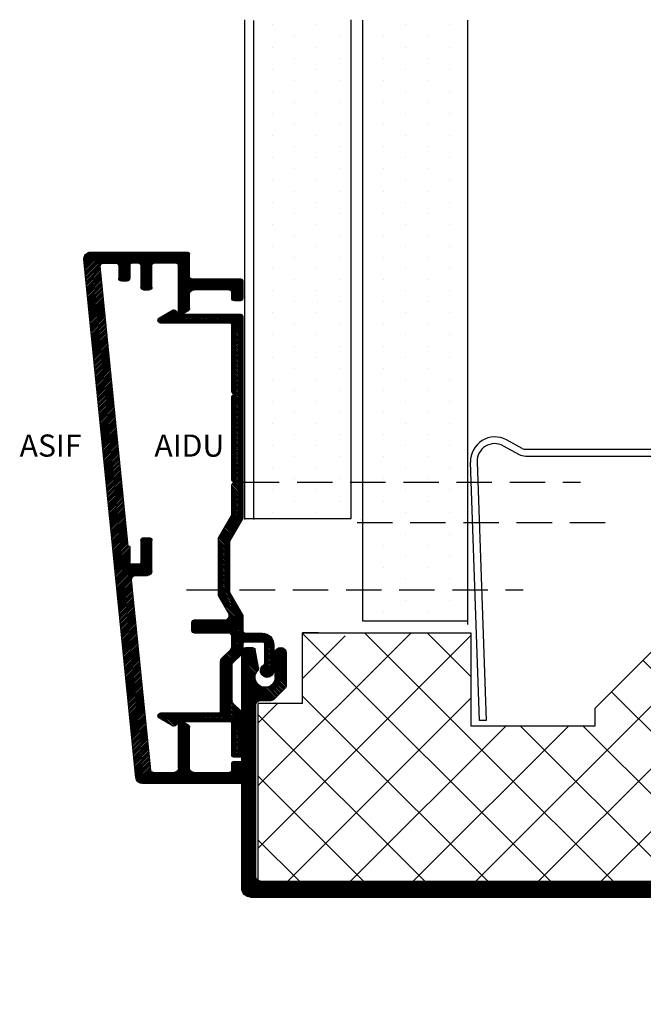
# Model space of a CAD drawing. Extents: x 38 to 231, y 42 to 175.
# Drawn here: x 38 to 108, y 64 to 175 of the extents above; entities that cross this region are included whole.
import ezdxf

# ---------------------------------------------------------------- set-up
doc = ezdxf.new("R2010")
doc.units = 0
doc.header["$LTSCALE"] = 8
doc.header["$MEASUREMENT"] = 0
doc.linetypes.add('DASHED', pattern=[0.75, 0.5, -0.25])
doc.layers.get('0').update_dxf_attribs({"linetype": 'CONTINUOUS'})
for name, color, linetype in [('A$9--T-DK', 7, 'CONTINUOUS'), ('A99--SD', 1, 'CONTINUOUS'), ('A99-A-D', 4, 'CONTINUOUS'), ('A99-C-D', 5, 'DASHED'), ('A99-S-D', 3, 'CONTINUOUS'), ('A99-T-D', 5, 'CONTINUOUS'), ('A99-Y-D', 2, 'CONTINUOUS'), ('alukappe', 1, 'CONTINUOUS')]:
    doc.layers.add(name, color=color, linetype=linetype)
doc.styles.add('ROMANS', font='romans')
pattern_1 = [(45, (-653.47902, 96.95587), (-0.088388348, 0.088388348), [])]

# ---------------------------------------------------------------- blocks, each defined once
blk = doc.blocks.new('*X6')
at = {"color": 0, "linetype": 'ByBlock'}
for p, q in [((157.5, 180), (157.5, 180)), ((160, 180), (160, 180)), ((162.5, 180), (162.5, 180)), ((165, 180), (165, 180)), ((167.5, 180), (167.5, 180)), ((170, 180), (170, 180)), ((172.5, 180), (172.5, 180)), ((175, 180), (175, 180)), ((177.5, 180), (177.5, 180)), ((180, 180), (180, 180)), ((182.5, 180), (182.5, 180)), ((185, 180), (185, 180)), ((187.5, 180), (187.5, 180)), ((190, 180), (190, 180)), ((192.5, 180), (192.5, 180)), ((195, 180), (195, 180)), ((197.5, 180), (197.5, 180)), ((200, 180), (200, 180)), ((202.5, 180), (202.5, 180)), ((205, 180), (205, 180)), ((207.5, 180), (207.5, 180)), ((210, 180), (210, 180)), ((212.5, 180), (212.5, 180)), ((158.75, 177.5), (158.75, 177.5)), ((161.25, 177.5), (161.25, 177.5)), ((163.75, 177.5), (163.75, 177.5)), ((166.25, 177.5), (166.25, 177.5)), ((168.75, 177.5), (168.75, 177.5)), ((171.25, 177.5), (171.25, 177.5)), ((173.75, 177.5), (173.75, 177.5)), ((176.25, 177.5), (176.25, 177.5)), ((178.75, 177.5), (178.75, 177.5)), ((181.25, 177.5), (181.25, 177.5)), ((183.75, 177.5), (183.75, 177.5)), ((186.25, 177.5), (186.25, 177.5)), ((188.75, 177.5), (188.75, 177.5)), ((191.25, 177.5), (191.25, 177.5)), ((193.75, 177.5), (193.75, 177.5)), ((196.25, 177.5), (196.25, 177.5)), ((198.75, 177.5), (198.75, 177.5)), ((201.25, 177.5), (201.25, 177.5)), ((203.75, 177.5), (203.75, 177.5)), ((206.25, 177.5), (206.25, 177.5)), ((208.75, 177.5), (208.75, 177.5)), ((211.25, 177.5), (211.25, 177.5)), ((157.5, 175), (157.5, 175)), ((160, 175), (160, 175)), ((162.5, 175), (162.5, 175)), ((165, 175), (165, 175)), ((167.5, 175), (167.5, 175)), ((170, 175), (170, 175)), ((172.5, 175), (172.5, 175)), ((175, 175), (175, 175)), ((177.5, 175), (177.5, 175)), ((180, 175), (180, 175)), ((182.5, 175), (182.5, 175)), ((185, 175), (185, 175)), ((187.5, 175), (187.5, 175)), ((190, 175), (190, 175)), ((192.5, 175), (192.5, 175)), ((195, 175), (195, 175)), ((197.5, 175), (197.5, 175)), ((200, 175), (200, 175)), ((202.5, 175), (202.5, 175)), ((205, 175), (205, 175)), ((207.5, 175), (207.5, 175)), ((210, 175), (210, 175)), ((212.5, 175), (212.5, 175)), ((158.75, 172.5), (158.75, 172.5)), ((161.25, 172.5), (161.25, 172.5)), ((163.75, 172.5), (163.75, 172.5)), ((166.25, 172.5), (166.25, 172.5)), ((168.75, 172.5), (168.75, 172.5)), ((171.25, 172.5), (171.25, 172.5)), ((173.75, 172.5), (173.75, 172.5)), ((176.25, 172.5), (176.25, 172.5)), ((178.75, 172.5), (178.75, 172.5)), ((181.25, 172.5), (181.25, 172.5)), ((183.75, 172.5), (183.75, 172.5)), ((186.25, 172.5), (186.25, 172.5)), ((188.75, 172.5), (188.75, 172.5)), ((191.25, 172.5), (191.25, 172.5)), ((193.75, 172.5), (193.75, 172.5)), ((196.25, 172.5), (196.25, 172.5)), ((198.75, 172.5), (198.75, 172.5)), ((201.25, 172.5), (201.25, 172.5)), ((203.75, 172.5), (203.75, 172.5)), ((206.25, 172.5), (206.25, 172.5)), ((208.75, 172.5), (208.75, 172.5)), ((211.25, 172.5), (211.25, 172.5))]:
    blk.add_line(p, q, dxfattribs=at)
blk = doc.blocks.new('38SKRU')
at = {"layer": 'A99-C-D'}
blk.add_line((0, 0), (38, 0), dxfattribs=at)
blk = doc.blocks.new('SG-3')
at = {"layer": 'A99-S-D'}
for p, q in [((-42.37, 1.16), (-40.57, 0.18)), ((-40.22, 0.84), (-42.01, 1.82)), ((42.01, 1.82), (40.22, 0.84)), ((40.57, 0.18), (42.37, 1.16)), ((39.86, 0.75), (-39.86, 0.75)), ((-39.86, 0), (39.86, 0)), ((-45.05, -29.85), (-46.07, -0.7)), ((-45.32, -0.67), (-44.3, -29.85)), ((45.32, -0.67), (44.3, -29.85)), ((45.05, -29.85), (46.07, -0.7)), ((-44.3, -29.85), (-45.05, -29.85)), ((44.3, -29.85), (45.05, -29.85))]:
    blk.add_line(p, q, dxfattribs=at)
for centre, radius, start, end in [((-43.32, -0.6), 2.75, 61.5, 182), ((-43.32, -0.6), 2, 61.5, 182), ((43.32, -0.6), 2.75, 358, 118.5), ((43.32, -0.6), 2, 358, 118.5), ((-39.86, 1.5), 1.5, 241.5, 270), ((-39.86, 1.5), 0.75, 241.5, 270), ((39.86, 1.5), 0.75, 270, 298.5), ((39.86, 1.5), 1.5, 270, 298.5)]:
    blk.add_arc(centre, radius, start, end, dxfattribs=at)
blk = doc.blocks.new('*X13')
at = {"color": 0, "linetype": 'Continuous'}
for p, q in [((-42.99, 110.99), (-41.5, 112.47)), ((-42.97, 110.83), (-41.49, 112.31)), ((-42.8, 111.35), (-41.55, 112.6)), ((-42.56, 111.77), (-41.65, 112.68)), ((-42.32, 112.19), (-41.78, 112.72)), ((2.51, 112.29), (2.93, 112.71)), ((2.51, 112.11), (3.05, 112.65)), ((2.51, 111.94), (3.13, 112.55)), ((2.51, 111.76), (3.19, 112.44)), ((2.51, 111.58), (3.26, 112.33)), ((2.52, 112.47), (2.76, 112.72)), ((-42.9, 110.72), (-41.49, 112.13)), ((-42.79, 110.65), (-41.49, 111.95)), ((-42.68, 110.59), (-41.49, 111.78)), ((-42.57, 110.52), (-41.49, 111.6)), ((-42.51, 110.41), (-41.49, 111.42)), ((-42.49, 110.25), (-41.49, 111.25)), ((2.51, 111.41), (3.32, 112.22)), ((2.51, 111.23), (3.39, 112.1)), ((2.51, 111.05), (3.45, 111.99)), ((2.51, 110.87), (3.52, 111.88)), ((2.51, 110.7), (3.58, 111.77)), ((2.51, 110.52), (3.64, 111.66)), ((2.51, 110.34), (3.71, 111.54)), ((2.51, 110.17), (3.77, 111.43)), ((2.51, 109.99), (3.84, 111.32)), ((2.51, 109.81), (3.9, 111.21)), ((-42.49, 110.07), (-41.49, 111.07)), ((-42.49, 109.89), (-41.49, 110.89)), ((-42.49, 109.72), (-41.49, 110.72)), ((-42.49, 109.54), (-41.49, 110.54)), ((-42.49, 109.36), (-41.49, 110.36)), ((-42.49, 109.19), (-41.49, 110.19)), ((2.51, 109.64), (3.97, 111.1)), ((2.51, 109.46), (4.01, 110.96)), ((2.51, 109.28), (3.51, 110.28)), ((2.51, 109.11), (3.51, 110.11)), ((-42.49, 109.01), (-41.49, 110.01)), ((-42.49, 108.83), (-41.49, 109.83)), ((-42.49, 108.65), (-41.49, 109.65)), ((-42.49, 108.48), (-41.49, 109.48)), ((-42.49, 108.3), (-41.49, 109.3)), ((-42.49, 108.12), (-41.49, 109.12)), ((2.51, 108.93), (3.51, 109.93)), ((2.51, 108.75), (3.51, 109.75)), ((2.51, 108.58), (3.51, 109.58)), ((2.51, 108.4), (3.51, 109.4)), ((2.51, 108.22), (3.51, 109.22)), ((2.51, 108.05), (3.51, 109.05)), ((-42.49, 107.95), (-41.49, 108.95)), ((-42.49, 107.77), (-41.49, 108.77)), ((-42.49, 107.59), (-41.49, 108.59)), ((-42.49, 107.42), (-41.49, 108.42)), ((-42.49, 107.24), (-41.49, 108.24)), ((-42.49, 107.06), (-41.49, 108.06)), ((-42.49, 106.89), (-41.49, 107.89)), ((-32.49, 107.69), (-31.28, 108.91)), ((-32.49, 107.87), (-31.45, 108.91)), ((-32.49, 108.05), (-31.63, 108.91)), ((-32.49, 108.23), (-31.81, 108.91)), ((-32.49, 108.4), (-31.98, 108.91)), ((-32.49, 108.58), (-32.16, 108.91)), ((-32.49, 107.52), (-31.14, 108.87)), ((-32.49, 107.34), (-31.05, 108.78)), ((-32.49, 107.16), (-30.99, 108.66)), ((-32.49, 106.99), (-30.99, 108.49)), ((-32.49, 106.81), (-30.99, 108.31)), ((-32.49, 106.63), (-30.99, 108.13)), ((-32.49, 106.46), (-30.99, 107.96)), ((2.51, 107.87), (3.51, 108.87)), ((2.51, 107.69), (3.51, 108.69)), ((2.51, 107.52), (3.51, 108.52)), ((2.51, 107.34), (3.51, 108.34)), ((2.51, 107.16), (3.51, 108.16)), ((2.51, 106.99), (3.51, 107.99)), ((-42.49, 106.71), (-41.49, 107.71)), ((-42.49, 106.53), (-41.49, 107.53)), ((-42.49, 106.36), (-41.49, 107.36)), ((-42.49, 106.18), (-41.49, 107.18)), ((-42.49, 106), (-41.49, 107)), ((-42.49, 105.83), (-41.49, 106.83)), ((-32.49, 106.28), (-30.99, 107.78)), ((-32.49, 106.1), (-30.99, 107.6)), ((-32.49, 105.93), (-30.99, 107.43)), ((-32.49, 105.75), (-30.99, 107.25)), ((-32.49, 105.57), (-30.99, 107.07)), ((-32.49, 105.4), (-30.99, 106.9)), ((2.51, 106.81), (3.51, 107.81)), ((2.51, 106.63), (3.51, 107.63)), ((2.51, 106.46), (3.51, 107.46)), ((2.51, 106.28), (3.51, 107.28)), ((2.51, 106.1), (3.51, 107.1)), ((2.51, 105.93), (3.51, 106.93)), ((2.51, 105.75), (3.51, 106.75)), ((-43.74, 103.16), (-41.24, 105.66)), ((-43.57, 103.16), (-41.07, 105.66)), ((-43.39, 103.16), (-40.89, 105.66)), ((-43.21, 103.16), (-40.71, 105.66)), ((-43.04, 103.16), (-40.54, 105.66)), ((-42.86, 103.16), (-40.36, 105.66)), ((-42.68, 103.16), (-40.18, 105.66)), ((-42.51, 103.16), (-40.01, 105.66)), ((-42.49, 105.65), (-41.49, 106.65)), ((-42.49, 105.47), (-41.49, 106.47)), ((-42.49, 105.3), (-41.49, 106.3)), ((-42.49, 105.12), (-41.49, 106.12)), ((-42.49, 104.94), (-41.49, 105.94)), ((-42.49, 104.77), (-41.47, 105.78)), ((-42.49, 104.59), (-41.39, 105.69)), ((-42.33, 103.16), (-39.83, 105.66)), ((-42.15, 103.16), (-39.65, 105.66)), ((-41.98, 103.16), (-39.48, 105.66)), ((-41.8, 103.16), (-39.3, 105.66)), ((-41.62, 103.16), (-39.12, 105.66)), ((-40.24, 104.36), (-38.95, 105.66)), ((-40.02, 104.41), (-38.77, 105.66)), ((-39.84, 104.41), (-38.59, 105.66)), ((-39.67, 104.41), (-38.42, 105.66)), ((-39.49, 104.41), (-38.24, 105.66)), ((-39.31, 104.41), (-38.06, 105.66)), ((-39.14, 104.41), (-37.89, 105.66)), ((-38.96, 104.41), (-37.71, 105.66)), ((-38.78, 104.41), (-37.53, 105.66)), ((-38.61, 104.41), (-37.36, 105.66)), ((-38.43, 104.41), (-37.18, 105.66)), ((-38.25, 104.41), (-37, 105.66)), ((-38.08, 104.41), (-36.83, 105.66)), ((-37.9, 104.41), (-36.65, 105.66)), ((-37.72, 104.41), (-36.47, 105.66)), ((-37.55, 104.41), (-36.3, 105.66)), ((-37.37, 104.41), (-36.12, 105.66)), ((-37.19, 104.41), (-35.94, 105.66)), ((-37.01, 104.41), (-35.76, 105.66)), ((-36.84, 104.41), (-35.6, 105.65)), ((-33.85, 103.16), (-30.99, 106.01)), ((-33.69, 103.14), (-30.99, 105.84)), ((-33.58, 103.07), (-30.99, 105.66)), ((-32.49, 105.22), (-30.99, 106.72)), ((-32.49, 105.04), (-30.99, 106.54)), ((-32.49, 104.87), (-30.99, 106.37)), ((-32.49, 104.69), (-30.99, 106.19)), ((-31.02, 103.16), (-28.32, 105.85)), ((-30.84, 103.16), (-28.09, 105.91)), ((-30.66, 103.16), (-27.91, 105.91)), ((-30.48, 103.16), (-27.74, 105.91)), ((-30.06, 103.4), (-27.56, 105.91)), ((-29.65, 103.64), (-27.38, 105.91)), ((-29.23, 103.88), (-27.21, 105.91)), ((-28.81, 104.13), (-27.03, 105.91)), ((-28.39, 104.37), (-26.85, 105.91)), ((-27.97, 104.61), (-26.68, 105.91)), ((-27.75, 104.66), (-26.5, 105.91)), ((-27.57, 104.66), (-26.32, 105.91)), ((-27.4, 104.66), (-26.15, 105.91)), ((-27.22, 104.66), (-25.97, 105.91)), ((-27.04, 104.66), (-25.79, 105.91)), ((-26.87, 104.66), (-25.62, 105.91)), ((-26.69, 104.66), (-25.44, 105.91)), ((-26.51, 104.66), (-25.26, 105.91)), ((-26.34, 104.66), (-25.09, 105.91)), ((-26.16, 104.66), (-24.91, 105.91)), ((-25.98, 104.66), (-24.73, 105.91)), ((-25.8, 104.66), (-24.55, 105.91)), ((-25.63, 104.66), (-24.38, 105.91)), ((-25.45, 104.66), (-24.2, 105.91)), ((-25.27, 104.66), (-24.02, 105.91)), ((-25.1, 104.66), (-23.85, 105.91)), ((-24.92, 104.66), (-23.67, 105.91)), ((-24.74, 104.66), (-23.49, 105.91)), ((-24.57, 104.66), (-23.32, 105.91)), ((-24.39, 104.66), (-23.14, 105.91)), ((-24.21, 104.66), (-22.96, 105.91)), ((-24.04, 104.66), (-22.79, 105.91)), ((-23.86, 104.66), (-22.61, 105.91)), ((-23.68, 104.66), (-22.43, 105.91)), ((-23.51, 104.66), (-22.26, 105.91)), ((-23.33, 104.66), (-22.08, 105.91)), ((-23.15, 104.66), (-21.9, 105.91)), ((-22.98, 104.66), (-21.74, 105.9)), ((-22.8, 104.66), (-21.62, 105.83)), ((-22.62, 104.66), (-21.51, 105.77)), ((-22.45, 104.66), (-21.4, 105.7)), ((-22.27, 104.66), (-21.29, 105.64)), ((2.51, 105.57), (3.51, 106.57)), ((2.51, 105.39), (3.51, 106.39)), ((2.51, 105.22), (3.51, 106.22)), ((2.51, 105.04), (3.51, 106.04)), ((2.51, 104.86), (3.51, 105.86)), ((2.51, 104.69), (3.51, 105.69)), ((-36.66, 104.41), (-35.46, 105.61)), ((-36.48, 104.41), (-35.35, 105.54)), ((-36.31, 104.41), (-35.26, 105.45)), ((-36.13, 104.4), (-35.18, 105.36)), ((-36, 104.36), (-35.09, 105.27)), ((-35.89, 104.3), (-35, 105.18)), ((-35.79, 104.21), (-34.91, 105.1)), ((-35.71, 104.12), (-34.82, 105.01)), ((-35.62, 104.04), (-34.73, 104.92)), ((-35.53, 103.95), (-34.65, 104.83)), ((-35.44, 103.86), (-34.56, 104.74)), ((-35.35, 103.77), (-34.47, 104.65)), ((-35.26, 103.68), (-34.38, 104.57)), ((-33.51, 102.96), (-30.99, 105.48)), ((-33.49, 102.81), (-30.99, 105.31)), ((-33.49, 102.63), (-30.99, 105.13)), ((-33.49, 102.45), (-30.95, 104.99)), ((-33.49, 102.28), (-30.89, 104.88)), ((-33.49, 102.1), (-30.8, 104.79)), ((-32.26, 103.15), (-30.69, 104.72)), ((-32.08, 103.16), (-30.55, 104.68)), ((-31.9, 103.16), (-30.36, 104.69)), ((-31.72, 103.16), (-30, 104.88)), ((-31.55, 103.16), (-29.58, 105.13)), ((-31.37, 103.16), (-29.16, 105.37)), ((-31.19, 103.16), (-28.74, 105.61)), ((-22.09, 104.66), (-21.18, 105.57)), ((-21.98, 104.59), (-21.06, 105.51)), ((-21.87, 104.53), (-20.95, 105.44)), ((-21.75, 104.46), (-20.84, 105.38)), ((-21.64, 104.4), (-20.73, 105.31)), ((-21.53, 104.33), (-20.62, 105.25)), ((-21.42, 104.27), (-20.5, 105.19)), ((-21.31, 104.21), (-20.39, 105.12)), ((-21.19, 104.14), (-20.28, 105.06)), ((-21.08, 104.08), (-20.17, 104.99)), ((-20.97, 104.01), (-20.05, 104.93)), ((-20.86, 103.95), (-19.94, 104.86)), ((-20.75, 103.88), (-19.83, 104.8)), ((-20.63, 103.82), (-19.72, 104.73)), ((-20.52, 103.75), (-19.61, 104.67)), ((-20.41, 103.69), (-19.49, 104.6)), ((-20.3, 103.62), (-19.38, 104.54)), ((1.16, 103.16), (3.51, 105.51)), ((1.33, 103.16), (3.51, 105.33)), ((1.51, 103.16), (3.51, 105.16)), ((1.69, 103.16), (3.51, 104.98)), ((1.86, 103.16), (3.51, 104.8)), ((2.04, 103.16), (3.51, 104.63)), ((-46.49, 103.42), (-45.5, 104.41)), ((-46.49, 103.59), (-45.68, 104.41)), ((-46.49, 103.77), (-45.85, 104.41)), ((-46.49, 103.95), (-46.03, 104.41)), ((-46.49, 104.12), (-46.21, 104.41)), ((-46.47, 103.26), (-45.32, 104.41)), ((-46.38, 103.18), (-45.15, 104.41)), ((-46.22, 103.16), (-44.97, 104.41)), ((-46.04, 103.16), (-44.79, 104.41)), ((-45.87, 103.16), (-44.62, 104.41)), ((-45.69, 103.16), (-44.44, 104.41)), ((-45.51, 103.16), (-44.26, 104.41)), ((-45.34, 103.16), (-44.09, 104.41)), ((-45.16, 103.16), (-43.91, 104.41)), ((-44.98, 103.16), (-43.73, 104.41)), ((-44.81, 103.16), (-43.56, 104.41)), ((-44.63, 103.16), (-43.38, 104.41)), ((-44.45, 103.16), (-43.2, 104.41)), ((-44.28, 103.16), (-43.03, 104.41)), ((-44.1, 103.16), (-42.85, 104.41)), ((-43.92, 103.16), (-42.67, 104.41)), ((-35.18, 103.59), (-34.28, 104.49)), ((-35.09, 103.51), (-34.16, 104.43)), ((-35, 103.42), (-34.01, 104.41)), ((-34.91, 103.33), (-33.83, 104.41)), ((-34.82, 103.25), (-33.66, 104.41)), ((-34.7, 103.19), (-33.48, 104.41)), ((-34.55, 103.16), (-33.3, 104.41)), ((-34.38, 103.16), (-33.13, 104.41)), ((-34.2, 103.16), (-32.95, 104.41)), ((-34.02, 103.16), (-32.77, 104.41)), ((-20.19, 103.56), (-19.27, 104.47)), ((-20.07, 103.49), (-19.16, 104.41)), ((-19.96, 103.43), (-18.98, 104.41)), ((-19.85, 103.36), (-18.81, 104.41)), ((-19.74, 103.3), (-18.63, 104.41)), ((-19.62, 103.23), (-18.45, 104.41)), ((-19.51, 103.17), (-18.28, 104.41)), ((-19.35, 103.16), (-18.1, 104.41)), ((-19.17, 103.16), (-17.92, 104.41)), ((-19, 103.16), (-17.75, 104.41)), ((-18.82, 103.16), (-17.57, 104.41)), ((-18.64, 103.16), (-17.39, 104.41)), ((-18.47, 103.16), (-17.22, 104.41)), ((-18.29, 103.16), (-17.04, 104.41)), ((-18.11, 103.16), (-16.86, 104.41)), ((-17.94, 103.16), (-16.69, 104.41)), ((-17.76, 103.16), (-16.51, 104.41)), ((-17.58, 103.16), (-16.33, 104.41)), ((-17.41, 103.16), (-16.16, 104.41)), ((-17.23, 103.16), (-15.98, 104.41)), ((-17.05, 103.16), (-15.8, 104.41)), ((-16.87, 103.16), (-15.68, 104.35)), ((-16.7, 103.16), (-15.59, 104.26)), ((-16.52, 103.16), (-15.51, 104.17)), ((-16.34, 103.16), (-15.09, 104.41)), ((-16.17, 103.16), (-14.92, 104.41)), ((-15.99, 103.16), (-14.74, 104.41)), ((-15.81, 103.16), (-14.56, 104.41)), ((-15.64, 103.16), (-14.39, 104.41)), ((-15.46, 103.16), (-14.21, 104.41)), ((-15.28, 103.16), (-14.03, 104.41)), ((-15.11, 103.16), (-13.86, 104.41)), ((-14.93, 103.16), (-13.68, 104.41)), ((-14.75, 103.16), (-13.5, 104.41)), ((-14.58, 103.16), (-13.33, 104.41)), ((-14.4, 103.16), (-13.15, 104.41)), ((-14.22, 103.16), (-12.97, 104.41)), ((-14.05, 103.16), (-12.8, 104.41)), ((-13.87, 103.16), (-12.62, 104.41)), ((-13.69, 103.16), (-12.44, 104.41)), ((-13.52, 103.16), (-12.27, 104.41)), ((-13.34, 103.16), (-12.09, 104.41)), ((-13.16, 103.16), (-11.91, 104.41)), ((-12.99, 103.16), (-11.74, 104.41)), ((-12.81, 103.16), (-11.56, 104.41)), ((-12.63, 103.16), (-11.38, 104.41)), ((-12.46, 103.16), (-11.21, 104.41)), ((-12.28, 103.16), (-11.03, 104.41)), ((-12.1, 103.16), (-10.85, 104.41)), ((-11.93, 103.16), (-10.68, 104.41)), ((-11.75, 103.16), (-10.5, 104.41)), ((-11.57, 103.16), (-10.32, 104.41)), ((-11.39, 103.16), (-10.14, 104.41)), ((-11.22, 103.16), (-9.97, 104.41)), ((-11.04, 103.16), (-9.79, 104.41)), ((-10.86, 103.16), (-9.61, 104.41)), ((-10.69, 103.16), (-9.44, 104.41)), ((-10.51, 103.16), (-9.26, 104.41)), ((-10.33, 103.16), (-9.08, 104.41)), ((-10.16, 103.16), (-8.91, 104.41)), ((-9.98, 103.16), (-8.73, 104.41)), ((-9.8, 103.16), (-8.55, 104.41)), ((-9.63, 103.16), (-8.38, 104.41)), ((-9.45, 103.16), (-8.2, 104.41)), ((-9.27, 103.16), (-8.02, 104.41)), ((-9.1, 103.16), (-7.85, 104.41)), ((-8.92, 103.16), (-7.67, 104.41)), ((-8.74, 103.16), (-7.49, 104.41)), ((-8.57, 103.16), (-7.32, 104.41)), ((-8.39, 103.16), (-7.14, 104.41)), ((-8.21, 103.16), (-6.96, 104.41)), ((-8.04, 103.16), (-6.79, 104.41)), ((-7.86, 103.16), (-6.61, 104.41)), ((-7.68, 103.16), (-6.43, 104.41)), ((-7.51, 103.16), (-6.26, 104.41)), ((-7.33, 103.16), (-6.08, 104.41)), ((-7.15, 103.16), (-5.9, 104.41)), ((-6.98, 103.16), (-5.73, 104.4)), ((-6.8, 103.16), (-5.64, 104.31)), ((-6.62, 103.16), (-5.56, 104.22)), ((-6.45, 103.16), (-5.2, 104.41)), ((-6.27, 103.16), (-5.02, 104.41)), ((-6.09, 103.16), (-4.84, 104.41)), ((-5.91, 103.16), (-4.66, 104.41)), ((-5.74, 103.16), (-4.49, 104.41)), ((-5.56, 103.16), (-4.31, 104.41)), ((-5.38, 103.16), (-4.13, 104.41)), ((-5.21, 103.16), (-3.96, 104.41)), ((-5.03, 103.16), (-3.78, 104.41)), ((-4.85, 103.16), (-3.6, 104.41)), ((-4.68, 103.16), (-3.43, 104.41)), ((-4.5, 103.16), (-3.25, 104.41)), ((-4.32, 103.16), (-3.07, 104.41)), ((-4.15, 103.16), (-2.9, 104.41)), ((-3.97, 103.16), (-2.72, 104.41)), ((-3.79, 103.16), (-2.54, 104.41)), ((-3.62, 103.16), (-2.37, 104.41)), ((-3.44, 103.16), (-2.19, 104.41)), ((-3.26, 103.16), (-2.01, 104.41)), ((-3.09, 103.16), (-1.84, 104.41)), ((-2.91, 103.16), (-1.66, 104.41)), ((-2.73, 103.16), (-1.48, 104.41)), ((-2.56, 103.16), (-1.31, 104.41)), ((-2.38, 103.16), (-1.13, 104.41)), ((-2.2, 103.16), (-0.95, 104.41)), ((-2.03, 103.16), (-0.78, 104.41)), ((-1.85, 103.16), (-0.6, 104.41)), ((-1.67, 103.16), (-0.42, 104.41)), ((-1.5, 103.16), (-0.25, 104.41)), ((-1.32, 103.16), (-0.07, 104.41)), ((-1.14, 103.16), (0.11, 104.41)), ((-0.96, 103.16), (0.29, 104.41)), ((-0.79, 103.16), (0.46, 104.41)), ((-0.61, 103.16), (0.64, 104.41)), ((-0.43, 103.16), (0.82, 104.41)), ((-0.26, 103.16), (0.99, 104.41)), ((-0.08, 103.16), (1.17, 104.41)), ((0.1, 103.16), (1.35, 104.41)), ((0.27, 103.16), (1.52, 104.41)), ((0.45, 103.16), (1.7, 104.41)), ((0.63, 103.16), (1.88, 104.41)), ((0.8, 103.16), (2.05, 104.41)), ((0.98, 103.16), (2.23, 104.41)), ((2.22, 103.16), (3.51, 104.45)), ((2.39, 103.16), (3.51, 104.27)), ((2.57, 103.16), (3.51, 104.1)), ((2.75, 103.16), (3.51, 103.92)), ((2.92, 103.16), (3.51, 103.74)), ((3.1, 103.16), (3.51, 103.57)), ((-33.49, 101.92), (-32.48, 102.93)), ((-33.49, 101.74), (-32.49, 102.74)), ((-33.49, 101.57), (-32.49, 102.57)), ((-33.49, 101.39), (-32.49, 102.39)), ((3.28, 103.16), (3.51, 103.39)), ((-34.52, 99.66), (-32.49, 101.68)), ((-34.34, 99.66), (-32.49, 101.51)), ((-34.16, 99.66), (-32.49, 101.33)), ((-33.51, 100.84), (-32.49, 101.86)), ((-33.49, 101.21), (-32.49, 102.21)), ((-33.49, 101.04), (-32.49, 102.04)), ((-37.49, 100.4), (-36.73, 101.16)), ((-37.47, 100.24), (-36.57, 101.14)), ((-37.46, 100.6), (-36.93, 101.13)), ((-37.43, 100.11), (-36.44, 101.09)), ((-37.36, 99.99), (-36.32, 101.03)), ((-37.29, 99.89), (-36.23, 100.95)), ((-37.19, 99.81), (-36.14, 100.86)), ((-37.08, 99.74), (-36.07, 100.76)), ((-36.96, 99.69), (-35.97, 100.68)), ((-36.81, 99.66), (-35.82, 100.66)), ((-36.64, 99.66), (-35.64, 100.66)), ((-36.46, 99.66), (-35.46, 100.66)), ((-36.28, 99.66), (-35.28, 100.66)), ((-36.11, 99.66), (-35.11, 100.66)), ((-35.93, 99.66), (-34.93, 100.66)), ((-35.75, 99.66), (-34.75, 100.66)), ((-35.58, 99.66), (-34.58, 100.66)), ((-35.4, 99.66), (-34.4, 100.66)), ((-35.22, 99.66), (-34.22, 100.66)), ((-35.05, 99.66), (-34.05, 100.66)), ((-34.87, 99.66), (-33.87, 100.66)), ((-34.69, 99.66), (-33.67, 100.68)), ((-33.99, 99.66), (-32.49, 101.15)), ((-33.81, 99.66), (-32.49, 100.98)), ((-33.62, 99.67), (-32.5, 100.79)), ((-33.4, 99.72), (-32.55, 100.56)), ((-33.05, 99.89), (-32.72, 100.21))]:
    blk.add_line(p, q, dxfattribs=at)
blk = doc.blocks.new('Aidu')
at = {"layer": 'A99-A-D', "color": 4}
blk.add_line((29.87, -2.55), (29.87, -2.55), dxfattribs=at)
blk.add_lwpolyline([(-9.54, 5.92, -0.198912), (-9.9, 6.07), (-10.85, 7.03, 0.198912), (-11.21, 7.17), (-15.04, 7.17, 0.198912), (-15.4, 7.03), (-16.35, 6.07, -0.198912), (-16.71, 5.92), (-21.3, 5.92, -0.414214), (-21.5, 6.12), (-21.5, 6.97, -0.414214), (-21.3, 7.17), (-17.7, 7.17, 0.414214), (-17.5, 7.37), (-17.5, 13.07, 0.267949), (-17.65, 13.33), (-17.85, 13.45, -0.267949), (-18, 13.71, -0.131652), (-17.96, 13.86), (-17.11, 15.33, -0.267949), (-16.83, 15.49, -0.414214), (-16.5, 15.17), (-16.5, 8.62, 0.414214), (-16.3, 8.42), (-10.69, 8.42, -0.198912), (-10.34, 8.28), (-9.38, 7.32, 0.198912), (-9.03, 7.17), (-7.8, 7.17, 0.414214), (-7.5, 7.47), (-7.5, 11.37, -0.414214), (-7.2, 11.67), (-6.3, 11.67, -0.414214), (-6, 11.37), (-6, 7.94, 0.57735), (-5.25, 7.51), (-3.24, 8.67), (3.24, 8.67), (5.83, 7.17), (9.25, 7.17), (9.5, 6.92), (9.75, 7.17), (19.25, 7.17), (19.5, 6.92), (19.75, 7.17), (27.3, 7.17, 0.414214), (27.5, 7.37), (27.5, 15.17, -0.414214), (27.83, 15.49, -0.267949), (28.11, 15.33), (28.96, 13.86, -0.131652), (29, 13.71, -0.267949), (28.85, 13.45), (28.65, 13.33, 0.267949), (28.5, 13.07), (28.5, 6.12, -0.414214), (28.3, 5.92), (5.5, 5.92), (2.9, 7.42), (-2.9, 7.42), (-5.5, 5.92), (-7.2, 5.92, 0.414214), (-7.5, 5.62), (-7.5, 3.72, -0.414214), (-8.8, 2.42), (-11.75, 2.42, -0.414214), (-12.5, 3.17, -0.414214), (-11.75, 3.92, -0.260536), (-11.11, 3.57, 0.260536), (-10.86, 3.42), (-8.8, 3.42, 0.414214), (-8.5, 3.72), (-8.5, 5.62, 0.414214), (-8.8, 5.92)], format="xyb", close=True, dxfattribs=at)
at = {"layer": 'A99--SD', "linetype": 'Continuous'}
blk.add_blockref('*X13', (24.99, -97.23), dxfattribs=at)
blk = doc.blocks.new('Asif')
at = {"layer": 'A99--SD'}
h = blk.add_hatch(dxfattribs=at)
h.set_pattern_fill('ANSI31', color=256, style=0)
h.set_pattern_definition([(45, (-90.50967, 0), (-0.08838835, 0.08838835), [])])
h.paths.add_polyline_path([(-3.14, 17.92, 0.443716), (-3.97, 17.17), (-3.97, 6.2, 0.414214), (-3.77, 6), (-1.17, 6, -0.414214), (-0.97, 5.8), (-0.97, 0.2, 0.414214), (-0.77, 0), (1.23, 0, 0.414214), (1.53, 0.3), (1.53, 0.95, 0.414214), (1.23, 1.25), (0.58, 1.25, -0.414214), (0.28, 1.55), (0.28, 5.5, -0.414214), (0.78, 6), (2.41, 6, 0.267949), (2.59, 6.1), (2.99, 6.8, 0.131652), (3.03, 6.95, 0.414214), (2.73, 7.25), (-2.52, 7.25, -0.414214), (-2.72, 7.45), (-2.72, 10.05, -0.414214), (-2.52, 10.25), (-0.02, 10.25, 0.414214), (0.28, 10.55), (0.28, 11.2, 0.414214), (-0.02, 11.5), (-2.52, 11.5, -0.414214), (-2.72, 11.7), (-2.72, 12.55, -0.414214), (-2.52, 12.75), (-1.02, 12.75, 0.414214), (-0.72, 13.05), (-0.72, 13.7, 0.414214), (-1.02, 14), (-2.42, 14, -0.414214), (-2.72, 14.3), (-2.72, 15.78, -0.443716), (-2.39, 16.08), (29.28, 12.92), (29.28, 12.75), (31.08, 12.75, -0.414214), (31.28, 12.55), (31.28, 11.7, -0.414214), (31.08, 11.5), (28.58, 11.5, 0.414214), (28.28, 11.2), (28.28, 10.55, 0.414214), (28.58, 10.25), (32.03, 10.25, 0.414214), (32.53, 10.75), (32.53, 12.04, -0.443716), (33.08, 12.54), (54.51, 10.39, -0.385314), (54.78, 10.09), (54.78, 7.75, -0.414214), (54.28, 7.25), (49.33, 7.25, 0.414214), (49.03, 6.95, 0.131652), (49.07, 6.8), (49.47, 6.1, 0.267949), (49.65, 6), (54.28, 6, -0.414214), (54.78, 5.5), (54.78, 1.55, -0.414214), (54.48, 1.25), (53.83, 1.25, 0.414214), (53.53, 0.95), (53.53, 0.3, 0.414214), (53.83, 0), (55.83, 0, 0.414214), (56.03, 0.2), (56.03, 11.32, 0.385314), (55.36, 12.07)])
at = {"layer": 'A99-A-D'}
for p, q in [((55.36, 12.07), (-3.14, 17.92)), ((-3.97, 17.17), (-3.97, 6.2)), ((-2.72, 15.78), (-2.72, 14.3)), ((29.28, 12.92), (-2.39, 16.08)), ((-2.42, 14), (-1.02, 14)), ((-0.72, 13.7), (-0.72, 13.05)), ((-2.72, 11.7), (-2.72, 12.55)), ((-2.52, 12.75), (-1.02, 12.75)), ((29.28, 12.75), (29.28, 12.92)), ((29.28, 12.75), (31.08, 12.75)), ((31.28, 11.7), (31.28, 12.55)), ((54.51, 10.39), (33.08, 12.54)), ((-2.52, 11.5), (-0.02, 11.5)), ((0.28, 11.2), (0.28, 10.55)), ((28.28, 11.2), (28.28, 10.55)), ((28.58, 11.5), (31.08, 11.5)), ((32.53, 12.04), (32.53, 10.75)), ((56.03, 0.2), (56.03, 11.32)), ((-2.72, 7.45), (-2.72, 10.05)), ((-0.02, 10.25), (-2.52, 10.25)), ((32.03, 10.25), (28.58, 10.25)), ((54.78, 10.09), (54.78, 7.75)), ((2.73, 7.25), (-2.52, 7.25)), ((2.99, 6.8), (2.59, 6.1)), ((49.47, 6.1), (49.07, 6.8)), ((54.28, 7.25), (49.33, 7.25)), ((-1.17, 6), (-3.77, 6)), ((-0.97, 5.8), (-0.97, 0.2)), ((2.41, 6), (0.78, 6)), ((54.28, 6), (49.65, 6)), ((0.28, 1.55), (0.28, 5.5)), ((54.78, 5.5), (54.78, 1.55)), ((1.23, 1.25), (0.58, 1.25)), ((54.48, 1.25), (53.83, 1.25)), ((-0.77, 0), (1.23, 0)), ((1.53, 0.3), (1.53, 0.95)), ((53.53, 0.95), (53.53, 0.3)), ((53.83, 0), (55.83, 0))]:
    blk.add_line(p, q, dxfattribs=at)
for centre, radius, start, end in [((-3.22, 17.17), 0.75, 84.2894, 180), ((-2.42, 15.78), 0.3, 84.2894, 180), ((-2.42, 14.3), 0.3, 180, 270), ((-1.02, 13.7), 0.3, 0, 90), ((-2.52, 12.55), 0.2, 90, 180), ((-1.02, 13.05), 0.3, 270, 0), ((31.08, 12.55), 0.2, 0, 90), ((33.03, 12.04), 0.5, 84.2894, 180), ((-2.52, 11.7), 0.2, 180, 270), ((-0.02, 11.2), 0.3, 0, 90), ((28.58, 11.2), 0.3, 90, 180), ((31.08, 11.7), 0.2, 270, 0), ((55.28, 11.32), 0.75, 0, 84.2894), ((-2.52, 10.05), 0.2, 90, 180), ((-0.02, 10.55), 0.3, 270, 0), ((28.58, 10.55), 0.3, 180, 270), ((32.03, 10.75), 0.5, 270, 0), ((54.48, 10.09), 0.3, 0, 84.2894), ((-2.52, 7.45), 0.2, 180, 270), ((2.73, 6.95), 0.3, 0, 90), ((2.73, 6.95), 0.3, 330, 0), ((49.33, 6.95), 0.3, 90, 180), ((49.33, 6.95), 0.3, 180, 210), ((54.28, 7.75), 0.5, 270, 0), ((-3.77, 6.2), 0.2, 180, 270), ((-1.17, 5.8), 0.2, 0, 90), ((0.78, 5.5), 0.5, 90, 180), ((2.41, 6.2), 0.2, 270, 330), ((49.65, 6.2), 0.2, 210, 270), ((54.28, 5.5), 0.5, 0, 90), ((0.58, 1.55), 0.3, 180, 270), ((1.23, 0.95), 0.3, 0, 90), ((53.83, 0.95), 0.3, 90, 180), ((54.48, 1.55), 0.3, 270, 0), ((-0.77, 0.2), 0.2, 180, 270), ((1.23, 0.3), 0.3, 270, 0), ((53.83, 0.3), 0.3, 180, 270), ((55.83, 0.2), 0.2, 270, 0)]:
    blk.add_arc(centre, radius, start, end, dxfattribs=at)
blk = doc.blocks.new('25skru14')
at = {"layer": 'A99-C-D'}
for q in [(-1.41, 1.41), (-1.41, -1.41), (25, 0)]:
    blk.add_line((0, 0), q, dxfattribs=at)
blk = doc.blocks.new('A$C62000CEC')
at = {"layer": 'alukappe', "ltscale": 0.3}
h = blk.add_hatch(dxfattribs=at)
h.set_pattern_fill('ANSI31', color=256, style=0)
h.set_pattern_definition(pattern_1)
h.paths.add_polyline_path([(66.18, 29.85), (55.18, 29.85, -0.048887), (55.1, 29.85), (54.5, 29.85), (1, 29.85, 0.406566), (0, 28.88), (0, 2.15, 0.414214), (0.5, 1.65), (1.07, 1.65, 0.263933), (1.5, 1.89), (1.89, 3.92, 0.163381), (1.84, 4.23, -1.512341), (3.75, 5.04), (3.75, 2.28, 1), (5, 2.28), (5, 3.9), (5, 5.94, 0.198912), (4.85, 6.3), (3.65, 7.5, 0.198912), (3.29, 7.65), (2.1, 7.65, -0.414214), (1.6, 8.15), (1.6, 27.55, -0.414214), (2.1, 28.05), (66.18, 28.05)])
h.paths.add_polyline_path([(98, 40.98, 0.414214), (97.03, 41.95), (60, 41.95, 0.414214), (54, 35.95), (54, 30.35, 0.414214), (54.5, 29.85), (55.18, 29.85, 0.330167), (55.54, 30.18, -0.767417), (57.46, 30.41, 0.268646), (57.92, 30.21), (58.59, 30.3, 0.5195), (58.93, 31.04), (58.07, 32.54, 0.198912), (57.77, 32.77), (55.97, 33.25, -0.339454), (55.6, 33.74), (55.6, 35.95, -0.414214), (60, 40.35), (93.1, 40.35, -0.414214), (93.6, 39.85), (93.6, 29.75, 0.414214), (95.1, 28.25), (100.48, 28.25), (130.15, 28.25), (141.81, 28.25, -0.400461), (142.41, 27.74), (142.41, 8.32, -0.414214), (141.91, 7.82), (140.71, 7.82, 0.198912), (140.36, 7.67), (139.15, 6.47, 0.198912), (139.01, 6.11), (139.01, 4.07), (139.01, 2.45, 1), (140.26, 2.45), (140.26, 5.2, -1.444584), (142.22, 4.49, 0.217396), (142.11, 4.09), (142.51, 2.06, 0.263933), (142.94, 1.82), (143.51, 1.82, 0.414214), (144.01, 2.32), (144, 28.88, 0.406333), (143, 29.85), (128.55, 29.85), (98.5, 29.85, -0.414214), (98, 30.35), (98, 32.9, 0.474498), (97.4, 33.39, 0.474498), (96.8, 32.9), (96.8, 31.95, -0.414214), (96.3, 31.45), (95.7, 31.45, -0.414214), (95.2, 31.95), (95.2, 37.95, -0.414214), (95.7, 38.45), (96.3, 38.45, -0.414214), (96.8, 37.95), (96.8, 37.01, 0.474498), (97.4, 36.52, 0.474498), (98, 37.01)])
h = blk.add_hatch(dxfattribs=at)
h.set_pattern_fill('ANSI31', color=256, style=0)
h.set_pattern_definition(pattern_1)
h.paths.add_polyline_path([(71.86, 29.85), (66.18, 29.85), (66.18, 28.05), (71.86, 28.05)])
h.paths.add_polyline_path([(73.1, 29.85), (71.86, 29.85), (71.86, 28.05), (73.1, 28.05, 1)])
at = {"layer": 'A99-T-D', "linetype": 'Continuous'}
for p, q in [((63.88, 39.76), (57.89, 33.77)), ((60.56, 39.76), (69.47, 30.85)), ((70.95, 39.76), (62.05, 30.85)), ((67.63, 39.76), (78.94, 28.45)), ((78.02, 39.76), (69.12, 30.85)), ((74.7, 39.76), (86.01, 28.45)), ((85.09, 39.76), (74.9, 29.56)), ((92.16, 39.76), (80.86, 28.45)), ((81.78, 39.76), (93.08, 28.45)), ((88.85, 39.76), (93.34, 35.27)), ((56.1, 37.14), (62.4, 30.85)), ((93.34, 33.86), (87.93, 28.45)), ((142.14, 8.21), (141.98, 8.05))]:
    blk.add_line(p, q, dxfattribs=at)
at = {"layer": 'A99-T-D'}
for p, q in [((93.02, 39.76), (59.92, 39.76)), ((93.34, 29.67), (93.34, 39.44)), ((55.83, 35.66), (55.83, 34.33)), ((55.83, 34.33), (58.02, 33.74)), ((59.8, 31.54), (58.94, 33.04)), ((1.86, 28.05), (114.92, 28.05)), ((129.42, 28.05), (114.92, 28.05)), ((129.42, 28.05), (138.13, 28.05)), ((141.86, 24.05), (141.86, 8.05))]:
    blk.add_line(p, q, dxfattribs=at)
at = {"layer": 'A99-T-D', "ltscale": 0.3}
for p, q in [((73.1, 30.85), (59.97, 30.85)), ((1.86, 28.05), (1.86, 8)), ((74.36, 28.05), (94.95, 28.05)), ((74.94, 28.45), (93.89, 28.45)), ((39.86, 10.5), (39.86, 8.5)), ((103.86, 10.5), (103.86, 8.5)), ((6.86, 8), (1.86, 8)), ((6.86, 8), (6.86, 0)), ((39.86, 8.5), (48.36, 0)), ((103.86, 8.5), (95.36, 0)), ((136.86, 8.05), (141.86, 8.05)), ((136.86, 8.05), (136.86, 0))]:
    blk.add_line(p, q, dxfattribs=at)
at = {"layer": 'A99-T-D', "linetype": 'ByBlock'}
for p, q in [((20.64, 28.05), (1.86, 9.27)), ((13.72, 28.05), (1.86, 16.2)), ((6.51, 28.05), (1.86, 23.4)), ((25.86, 7.39), (5.2, 28.05)), ((34.83, 28.05), (6.86, 0.08)), ((27.76, 28.05), (11.67, 11.97)), ((29.82, 10.5), (12.27, 28.05)), ((36.89, 10.5), (19.34, 28.05)), ((54.46, 0), (26.41, 28.05)), ((41.9, 28.05), (28.48, 14.63)), ((48.97, 28.05), (31.42, 10.5)), ((61.54, 0), (33.49, 28.05)), ((56.04, 28.05), (38.49, 10.5)), ((68.61, 0), (40.56, 28.05)), ((63.11, 28.05), (41.71, 6.65)), ((70.18, 28.05), (45.25, 3.11)), ((75.68, 0), (47.63, 28.05)), ((77.26, 28.05), (49.21, 0)), ((82.75, 0), (54.7, 28.05)), ((84.31, 28.04), (56.28, 0)), ((89.82, 0), (61.77, 28.05)), ((91.39, 28.05), (63.35, 0)), ((96.13, 0.76), (68.84, 28.05)), ((98.47, 28.05), (70.42, 0)), ((99.66, 4.3), (75.91, 28.05)), ((105.54, 28.05), (77.49, 0)), ((103.2, 7.84), (83, 28.04)), ((112.61, 28.05), (84.56, 0)), ((107.65, 10.5), (90.1, 28.04)), ((119.68, 28.05), (91.63, 0)), ((114.67, 10.5), (97.12, 28.05)), ((132.25, 0), (104.2, 28.05)), ((126.75, 28.05), (109.2, 10.5)), ((132.05, 7.98), (111.97, 28.05)), ((133.82, 28.05), (116.27, 10.5)), ((130.45, 17.35), (119.75, 28.05)), ((134.39, 20.48), (126.82, 28.05)), ((141.86, 20.09), (133.89, 28.05)), ((140.17, 27.32), (126.43, 13.59)), ((25.86, 0.32), (1.86, 24.32)), ((141.86, 21.94), (119.92, 0)), ((141.86, 13.01), (133.86, 21.01)), ((19.11, 0), (1.86, 17.25)), ((139.75, 8.05), (130.32, 17.48)), ((28.48, 14.63), (13.85, 0)), ((127.72, 14.87), (117.86, 5.02)), ((141.86, 14.87), (126.99, 0)), ((11.67, 11.97), (6.86, 7.16)), ((4.04, 8), (1.86, 10.18)), ((25.86, 0), (25.86, 10.5)), ((25.86, 10.5), (39.86, 10.5)), ((117.86, 10.5), (103.86, 10.5)), ((117.86, 0), (117.86, 10.5)), ((136.86, 3.17), (132.05, 7.98)), ((125.17, 0), (117.86, 7.31)), ((11.67, 0.36), (6.86, 5.17)), ((25.86, 4.94), (20.92, 0)), ((136.86, 2.8), (134.06, 0)), ((8.65, 0), (6.86, 0)), ((48.36, 0), (95.36, 0)), ((135.57, 0), (136.86, 0))]:
    blk.add_line(p, q, dxfattribs=at)
at = {"layer": 'A99-T-D'}
for points in [[(6.86, 0), (25.86, 0)], [(135.57, 0), (117.86, 0)]]:
    blk.add_lwpolyline(points, dxfattribs=at)
for centre, radius, start, end in [((59.92, 35.66), 4.09, 90, 180), ((93.02, 39.44), 0.319, 0, 90), ((57.64, 32.29), 1.5, 30, 75), ((58.5, 30.79), 1.5, 2.3173, 30), ((73.1, 28.95), 1.9, 344.7069, 90), ((94.95, 29.67), 1.62, 180, 270), ((137.86, 24.05), 4, 0, 90)]:
    blk.add_arc(centre, radius, start, end, dxfattribs=at)
at = {"layer": 'alukappe'}
for p, q in [((97.03, 41.95), (60, 41.95)), ((93.1, 40.35), (60, 40.35)), ((98, 37.01), (98, 40.98)), ((93.6, 39.85), (93.6, 29.75)), ((93.6, 39.81), (93.6, 39.85)), ((96.8, 37.01), (96.8, 37.95)), ((54, 35.95), (54, 30.35)), ((55.6, 35.95), (55.6, 33.74)), ((55.97, 33.25), (57.77, 32.77)), ((58.93, 31.04), (58.07, 32.54)), ((96.8, 31.95), (96.8, 32.9)), ((98, 30.35), (98, 32.9)), ((57.92, 30.21), (58.59, 30.3)), ((1, 29.85), (73.1, 29.85)), ((55.1, 29.85), (54.5, 29.85)), ((128.55, 29.85), (98.5, 29.85)), ((143, 29.85), (128.55, 29.85)), ((0, 28.83), (0, 2.15)), ((2.1, 28.05), (73.1, 28.05)), ((95.1, 28.25), (100.48, 28.25)), ((130.15, 28.25), (98.49, 28.25)), ((141.87, 28.25), (130.15, 28.25)), ((144, 28.83), (144.01, 2.32)), ((1.6, 27.55), (1.6, 8.15)), ((142.41, 8.32), (142.41, 27.74)), ((141.91, 7.82), (140.71, 7.82)), ((2.1, 7.65), (3.29, 7.65)), ((4.85, 6.3), (3.65, 7.5)), ((139.15, 6.47), (140.36, 7.67)), ((5, 3.9), (5, 5.94)), ((139.01, 4.07), (139.01, 6.11)), ((3.75, 5.04), (3.75, 2.28)), ((140.26, 5.2), (140.26, 2.45)), ((1.89, 3.92), (1.5, 1.89)), ((5, 2.28), (5, 3.9)), ((139.01, 2.45), (139.01, 4.07)), ((142.11, 4.09), (142.51, 2.06)), ((0.5, 1.65), (1.07, 1.65)), ((143.51, 1.82), (142.94, 1.82))]:
    blk.add_line(p, q, dxfattribs=at)
at = {"layer": 'alukappe', "ltscale": 0.3}
for p, q in [((95.2, 31.95), (95.2, 37.95)), ((95.7, 38.45), (96.3, 38.45)), ((97.3, 36.51), (97.5, 36.51)), ((97.3, 33.4), (97.5, 33.4)), ((95.7, 31.45), (96.3, 31.45))]:
    blk.add_line(p, q, dxfattribs=at)
at = {"layer": 'alukappe'}
for centre, radius, start, end in [((60, 35.95), 6, 90, 180), ((97.03, 40.98), 0.973, 0, 90), ((60, 35.95), 4.4, 90, 180), ((93.1, 39.85), 0.5, 0, 90), ((97.3, 37.01), 0.5, 180, 270), ((56.1, 33.74), 0.5, 180, 255), ((97.3, 32.9), 0.5, 90, 180), ((57.64, 32.29), 0.5, 30, 75), ((96.3, 31.95), 0.5, 270, 360), ((54.5, 30.35), 0.5, 180, 270), ((55.14, 30.26), 0.406, 264.4025, 348.6837), ((56.53, 30.03), 1, 21.8499, 171.8629), ((57.86, 30.71), 0.5, 217.1569, 277.3058), ((58.5, 30.79), 0.5, 280.1925, 30), ((98.5, 30.35), 0.5, 180, 270), ((1, 28.85), 1, 90, 181.5), ((73.1, 28.95), 0.9, 270, 90), ((95.1, 29.75), 1.5, 180, 270), ((143, 28.85), 1, 358.5, 90), ((2.1, 27.55), 0.5, 90, 180), ((141.84, 27.68), 0.567, 5.533, 87.1703), ((2.1, 8.15), 0.5, 180, 270), ((140.71, 7.32), 0.5, 90, 135), ((141.91, 8.32), 0.5, 270, 0), ((3.29, 7.15), 0.5, 45, 90), ((2.63, 5.04), 1.12, 0, 226.1051), ((4.5, 5.94), 0.5, 0, 45), ((139.51, 6.11), 0.5, 135, 180), ((141.37, 5.21), 1.11, 319.5132, 180.7429), ((142.61, 4.17), 0.5, 140.9281, 189.9883), ((1.4, 4), 0.5, 350.0117, 27.128), ((4.38, 2.28), 0.625, 180, 0), ((139.63, 2.45), 0.625, 180, 0), ((143.51, 2.32), 0.5, 270, 0), ((0.5, 2.15), 0.5, 180, 270), ((1.07, 2.15), 0.5, 270, 329.1403), ((142.94, 2.32), 0.5, 210.8597, 270)]:
    blk.add_arc(centre, radius, start, end, dxfattribs=at)
at = {"layer": 'alukappe', "ltscale": 0.3}
for centre, start, end in [((95.7, 37.95), 90, 180), ((96.3, 37.95), 0, 90), ((97.5, 37.01), 270, 0), ((97.5, 32.9), 360, 90), ((95.7, 31.95), 180, 270)]:
    blk.add_arc(centre, 0.5, start, end, dxfattribs=at)
at = {"layer": 'alukappe', "ltscale": 0.3, "rotation": 270}
blk.add_blockref('25skru14', (66.18, 40.35), dxfattribs=at)

msp = doc.modelspace()

# ---------------------------------------------------------------- linework, layer by layer
at = {"color": 0, "linetype": 'ByBlock'}
for p, q in [((81.37, 174.87), (81.37, 174.87)), ((86.37, 174.87), (86.37, 174.87)), ((78.87, 173.62), (78.87, 173.62)), ((83.87, 173.62), (83.87, 173.62)), ((81.37, 172.37), (81.37, 172.37)), ((86.37, 172.37), (86.37, 172.37)), ((78.87, 171.12), (78.87, 171.12)), ((83.87, 171.12), (83.87, 171.12)), ((81.37, 169.87), (81.37, 169.87)), ((86.37, 169.87), (86.37, 169.87)), ((78.87, 168.62), (78.87, 168.62)), ((83.87, 168.62), (83.87, 168.62)), ((81.37, 167.37), (81.37, 167.37)), ((86.37, 167.37), (86.37, 167.37)), ((78.87, 166.12), (78.87, 166.12)), ((83.87, 166.12), (83.87, 166.12)), ((81.37, 164.87), (81.37, 164.87)), ((86.37, 164.87), (86.37, 164.87)), ((78.87, 163.62), (78.87, 163.62)), ((83.87, 163.62), (83.87, 163.62)), ((81.37, 162.37), (81.37, 162.37)), ((86.37, 162.37), (86.37, 162.37)), ((78.87, 161.12), (78.87, 161.12)), ((83.87, 161.12), (83.87, 161.12)), ((81.37, 159.87), (81.37, 159.87)), ((86.37, 159.87), (86.37, 159.87)), ((78.87, 158.62), (78.87, 158.62)), ((83.87, 158.62), (83.87, 158.62)), ((81.37, 157.37), (81.37, 157.37)), ((86.37, 157.37), (86.37, 157.37)), ((78.87, 156.12), (78.87, 156.12)), ((83.87, 156.12), (83.87, 156.12)), ((81.37, 154.87), (81.37, 154.87)), ((86.37, 154.87), (86.37, 154.87)), ((78.87, 153.62), (78.87, 153.62)), ((83.87, 153.62), (83.87, 153.62)), ((81.37, 152.37), (81.37, 152.37)), ((86.37, 152.37), (86.37, 152.37)), ((78.87, 151.12), (78.87, 151.12)), ((83.87, 151.12), (83.87, 151.12)), ((81.37, 149.87), (81.37, 149.87)), ((86.37, 149.87), (86.37, 149.87)), ((78.87, 148.62), (78.87, 148.62)), ((83.87, 148.62), (83.87, 148.62)), ((81.37, 147.37), (81.37, 147.37)), ((86.37, 147.37), (86.37, 147.37)), ((78.87, 146.12), (78.87, 146.12)), ((83.87, 146.12), (83.87, 146.12)), ((81.37, 144.87), (81.37, 144.87)), ((86.37, 144.87), (86.37, 144.87)), ((78.87, 143.62), (78.87, 143.62)), ((83.87, 143.62), (83.87, 143.62)), ((81.37, 142.37), (81.37, 142.37)), ((86.37, 142.37), (86.37, 142.37)), ((78.87, 141.12), (78.87, 141.12)), ((83.87, 141.12), (83.87, 141.12)), ((81.37, 139.87), (81.37, 139.87)), ((86.37, 139.87), (86.37, 139.87)), ((78.87, 138.62), (78.87, 138.62)), ((83.87, 138.62), (83.87, 138.62)), ((81.37, 137.37), (81.37, 137.37)), ((86.37, 137.37), (86.37, 137.37)), ((78.87, 136.12), (78.87, 136.12)), ((83.87, 136.12), (83.87, 136.12)), ((81.37, 134.87), (81.37, 134.87)), ((86.37, 134.87), (86.37, 134.87)), ((78.87, 133.62), (78.87, 133.62)), ((83.87, 133.62), (83.87, 133.62)), ((81.37, 132.37), (81.37, 132.37)), ((86.37, 132.37), (86.37, 132.37)), ((78.87, 131.12), (78.87, 131.12)), ((83.87, 131.12), (83.87, 131.12)), ((81.37, 129.87), (81.37, 129.87)), ((86.37, 129.87), (86.37, 129.87)), ((78.87, 128.62), (78.87, 128.62)), ((83.87, 128.62), (83.87, 128.62)), ((81.37, 127.37), (81.37, 127.37)), ((86.37, 127.37), (86.37, 127.37)), ((78.87, 126.12), (78.87, 126.12)), ((83.87, 126.12), (83.87, 126.12)), ((81.37, 124.87), (81.37, 124.87)), ((86.37, 124.87), (86.37, 124.87)), ((78.87, 123.62), (78.87, 123.62)), ((83.87, 123.62), (83.87, 123.62)), ((81.37, 122.37), (81.37, 122.37)), ((86.37, 122.37), (86.37, 122.37)), ((78.87, 121.12), (78.87, 121.12)), ((83.87, 121.12), (83.87, 121.12)), ((81.37, 119.87), (81.37, 119.87)), ((86.37, 119.87), (86.37, 119.87)), ((78.87, 118.62), (78.87, 118.62)), ((83.87, 118.62), (83.87, 118.62)), ((81.37, 117.37), (81.37, 117.37)), ((86.37, 117.37), (86.37, 117.37)), ((78.87, 116.12), (78.87, 116.12)), ((83.87, 116.12), (83.87, 116.12)), ((81.37, 114.87), (81.37, 114.87)), ((86.37, 114.87), (86.37, 114.87)), ((78.87, 113.62), (78.87, 113.62)), ((83.87, 113.62), (83.87, 113.62)), ((81.37, 112.37), (81.37, 112.37)), ((86.37, 112.37), (86.37, 112.37)), ((78.87, 111.12), (78.87, 111.12)), ((83.87, 111.12), (83.87, 111.12)), ((81.37, 109.87), (81.37, 109.87)), ((86.37, 109.87), (86.37, 109.87)), ((78.87, 108.62), (78.87, 108.62)), ((83.87, 108.62), (83.87, 108.62))]:
    msp.add_line(p, q, dxfattribs=at)
at = {"layer": 'A99-C-D', "color": 5, "linetype": 'DASHED'}
msp.add_line((75.9, 118.69), (104.46, 118.69), dxfattribs=at)
at = {"layer": 'A99-T-D', "color": 5}
msp.add_line((76.25, 119.05), (76.25, 119.05), dxfattribs=at)
at = {"layer": 'A99-Y-D', "linetype": 'ByBlock'}
for p, q in [((63.25, 163.05), (63.25, 175.47)), ((64.25, 163.05), (64.25, 175.37)), ((75.25, 119.14), (75.25, 175.47)), ((76.54, 107.54), (76.54, 175.42)), ((88.39, 107.19), (88.39, 175.42)), ((63.25, 119.14), (75.25, 119.14))]:
    msp.add_line(p, q, dxfattribs=at)
at = {"layer": 'A99-Y-D'}
for p, q in [((63.25, 119.05), (63.25, 163.05)), ((64.25, 119.05), (64.25, 163.05)), ((88.39, 107.54), (76.54, 107.54))]:
    msp.add_line(p, q, dxfattribs=at)

# ---------------------------------------------------------------- block references
at = {"xscale": -1, "rotation": 180}
msp.add_blockref('A$C62000CEC', (62.9, 106.24), dxfattribs=at)
at = {"layer": 'A99--SD', "linetype": 'ByBlock', "rotation": 90}
msp.add_blockref('*X6', (246.37, -37.63), dxfattribs=at)
at = {"layer": 'A99-C-D', "color": 5, "linetype": 'DASHED', "xscale": -1, "rotation": 90}
msp.add_blockref('Asif', (63.01, 145.25), dxfattribs=at)
at = {"layer": 'A99-C-D', "color": 5, "linetype": 'DASHED', "rotation": 90}
msp.add_blockref('Aidu', (68.93, 113.7), dxfattribs=at)
at = {"layer": 'A99-T-D', "color": 5, "linetype": 'ByBlock'}
for name, p in [('SG-3', (134.77, 126.2)), ('38SKRU', (63.13, 123.25)), ('38SKRU', (56.66, 111.08))]:
    msp.add_blockref(name, p, dxfattribs=at)

# ---------------------------------------------------------------- texts
at = {"layer": 'A$9--T-DK', "style": 'ROMANS'}
for s, p in [('ASIF', (37.83, 126.13)), ('AIDU', (53.04, 126.13))]:
    msp.add_text(s, height=2.5, dxfattribs=at).set_placement(p)

doc.saveas('drawing.dxf')
